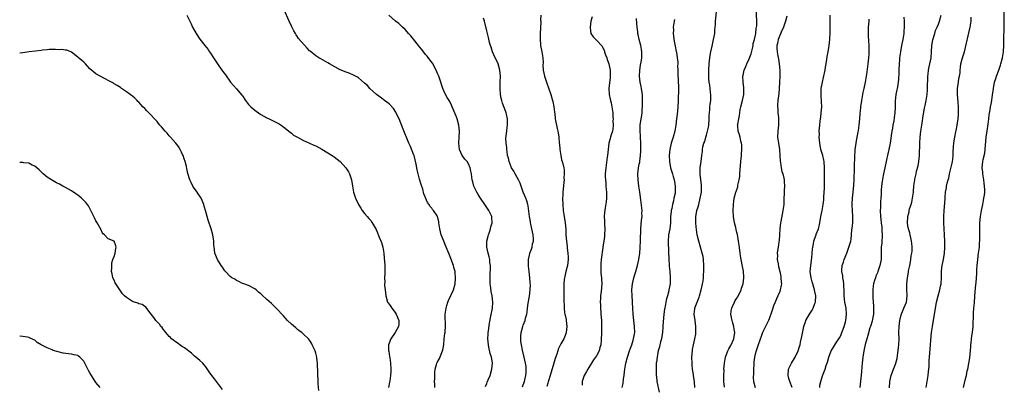
# Model space of a CAD drawing. Units: inches. Extents: x 2616000 to 2619000, y 1488000 to 1491000.
# Drawn here: x 2616000 to 2616323, y 1488994 to 1489113 of the extents above; entities that cross this region are included whole.
import ezdxf

# ---------------------------------------------------------------- set-up
doc = ezdxf.new("R2010")
doc.units = ezdxf.units.IN
doc.header["$MEASUREMENT"] = 0
doc.layers.add('LD26161488_10ft', color=80, linetype='Continuous')

msp = doc.modelspace()

# ---------------------------------------------------------------- linework, layer by layer
at = {"layer": 'LD26161488_10ft'}
for points, elevation in [([(2616221.25, 1488993), (2616221.11, 1488994.89), (2616221, 1488995.69), (2616220.81, 1488996.81), (2616220.76, 1488997.24), (2616220.47, 1488999), (2616220.33, 1489000.33), (2616220.28, 1489001), (2616220.25, 1489003), (2616220.39, 1489005), (2616220.49, 1489005.51), (2616220.71, 1489007), (2616221.18, 1489009), (2616221.5, 1489010.5), (2616221.56, 1489011), (2616221.55, 1489011.55), (2616221.57, 1489013), (2616221.26, 1489015), (2616221.01, 1489017), (2616221.24, 1489018.76), (2616221.25, 1489019), (2616221.36, 1489019.36), (2616221.97, 1489021), (2616222.57, 1489022.57), (2616222.75, 1489023), (2616223.33, 1489025), (2616223.57, 1489026.43), (2616223.73, 1489027), (2616223.9, 1489027.9), (2616224.02, 1489029), (2616224.08, 1489029.92), (2616224.18, 1489031), (2616224.2, 1489033), (2616224.04, 1489035), (2616223.9, 1489035.9), (2616223.64, 1489037), (2616223.04, 1489038.96), (2616222.46, 1489041), (2616222.01, 1489043), (2616221.85, 1489043.85), (2616221.62, 1489045.62), (2616221.52, 1489047), (2616221.51, 1489047.51), (2616221.54, 1489049), (2616221.79, 1489050.21), (2616221.91, 1489051), (2616222.24, 1489052.24), (2616222.49, 1489053), (2616223, 1489055), (2616223.34, 1489057), (2616223.35, 1489058.65), (2616223.38, 1489059.38), (2616223.13, 1489061), (2616222.93, 1489062.93), (2616222.92, 1489063), (2616223, 1489065), (2616223.24, 1489067), (2616223.45, 1489069), (2616223.67, 1489070.33), (2616223.72, 1489071), (2616223.87, 1489071.87), (2616224.19, 1489073), (2616224.43, 1489073.57), (2616224.8, 1489075), (2616225, 1489075.65), (2616225.38, 1489077), (2616225.67, 1489078.33), (2616225.77, 1489079), (2616225.93, 1489081), (2616225.93, 1489082.07), (2616225.98, 1489083), (2616226.11, 1489084.11), (2616226.13, 1489085), (2616226.2, 1489085.8), (2616226.39, 1489087), (2616226.48, 1489088.48), (2616226.48, 1489089), (2616226.38, 1489089.62), (2616226.25, 1489091), (2616226.1, 1489092.1), (2616225.9, 1489093), (2616225.79, 1489094.21), (2616225.75, 1489095), (2616225.79, 1489095.79), (2616225.81, 1489097), (2616225.94, 1489099), (2616226.13, 1489101), (2616226.27, 1489101.73), (2616226.46, 1489103), (2616226.87, 1489104.87), (2616227.37, 1489107), (2616227.71, 1489109), (2616227.8, 1489110.2), (2616227.89, 1489111), (2616227.95, 1489111.95), (2616228, 1489113), (2616228.37, 1489117)], 9040), ([(2616230.9, 1488993.1), (2616230.74, 1488995), (2616230.72, 1488996.72), (2616230.68, 1488997), (2616230.76, 1488998.76), (2616230.74, 1488999), (2616230.92, 1489001), (2616231.27, 1489003), (2616231.97, 1489005), (2616232.32, 1489005.68), (2616233, 1489006.83), (2616233.99, 1489009), (2616234.3, 1489011), (2616234.12, 1489012.12), (2616233.96, 1489013), (2616233.5, 1489014.5), (2616233.38, 1489015), (2616233.36, 1489015.36), (2616233.02, 1489017), (2616233.21, 1489018.79), (2616233.27, 1489019), (2616233.56, 1489019.56), (2616234.19, 1489021), (2616234.46, 1489021.54), (2616235, 1489022.3), (2616235.24, 1489022.76), (2616235.4, 1489023), (2616235.79, 1489023.79), (2616236.35, 1489025), (2616236.49, 1489025.51), (2616236.99, 1489027), (2616237.22, 1489029), (2616237.22, 1489029.22), (2616237.12, 1489031.12), (2616236.76, 1489033.24), (2616236.18, 1489036.18), (2616236.06, 1489037), (2616235.94, 1489038.06), (2616235.69, 1489039.69), (2616235.54, 1489041), (2616235.15, 1489043.15), (2616235, 1489043.76), (2616234.78, 1489044.78), (2616234.59, 1489045.41), (2616234.23, 1489047), (2616233.91, 1489049), (2616233.78, 1489051), (2616233.82, 1489053), (2616233.94, 1489054.06), (2616234.1, 1489055), (2616234.67, 1489057), (2616234.77, 1489057.23), (2616235.24, 1489058.76), (2616235.32, 1489059.32), (2616235.72, 1489061), (2616235.9, 1489062.1), (2616235.99, 1489063), (2616236.25, 1489067), (2616236.45, 1489069), (2616236.48, 1489069.52), (2616236.61, 1489071), (2616236.55, 1489072.55), (2616236.51, 1489073), (2616236.31, 1489073.69), (2616236.04, 1489075), (2616235.81, 1489075.81), (2616235.38, 1489077), (2616235.27, 1489078.73), (2616235.23, 1489079), (2616235.24, 1489079.24), (2616235.59, 1489081), (2616235.86, 1489082.14), (2616235.93, 1489083), (2616236.1, 1489084.1), (2616236.27, 1489085), (2616236.8, 1489087), (2616237.21, 1489089), (2616237.21, 1489091.21), (2616236.99, 1489093.01), (2616236.94, 1489095), (2616237, 1489095.34), (2616237.37, 1489097), (2616237.86, 1489098.14), (2616238.19, 1489099), (2616239, 1489100.64), (2616239.64, 1489102.36), (2616240.06, 1489104.06), (2616240.26, 1489105), (2616240.35, 1489105.65), (2616240.73, 1489107), (2616241.18, 1489109), (2616241.35, 1489110.65), (2616241.45, 1489111), (2616241.48, 1489111.48), (2616241.48, 1489113), (2616241.3, 1489117)], 9030), ([(2616309.25, 1488993), (2616309.59, 1488994.41), (2616309.87, 1488995.87), (2616310.17, 1488997), (2616310.48, 1488998.48), (2616310.61, 1488999), (2616311, 1489000.9), (2616311.27, 1489002.73), (2616311.6, 1489006.4), (2616311.67, 1489007), (2616311.78, 1489007.78), (2616312, 1489010), (2616312.16, 1489011), (2616312.35, 1489013), (2616312.38, 1489013.62), (2616312.46, 1489016.46), (2616312.51, 1489017.49), (2616312.62, 1489019), (2616312.79, 1489020.79), (2616312.99, 1489023), (2616313.26, 1489026.74), (2616313.34, 1489027.34), (2616313.47, 1489029), (2616313.58, 1489030.42), (2616313.63, 1489031.63), (2616313.73, 1489033), (2616313.9, 1489035), (2616314.17, 1489037), (2616314.28, 1489037.72), (2616314.44, 1489039), (2616314.52, 1489040.52), (2616314.58, 1489041), (2616314.59, 1489041.41), (2616314.57, 1489045), (2616314.63, 1489047), (2616314.82, 1489049), (2616315.12, 1489051), (2616315.51, 1489053), (2616315.74, 1489054.26), (2616315.94, 1489055), (2616316.07, 1489056.07), (2616316.21, 1489057), (2616316.23, 1489057.77), (2616316.14, 1489059), (2616315.97, 1489059.97), (2616315.87, 1489061), (2616315.54, 1489063), (2616315.52, 1489063.52), (2616315.39, 1489065), (2616315.59, 1489067), (2616315.7, 1489067.7), (2616316.19, 1489069.81), (2616316.33, 1489071), (2616316.69, 1489075), (2616316.94, 1489077.06), (2616317.26, 1489079.26), (2616317.48, 1489081), (2616317.63, 1489082.37), (2616317.96, 1489083.96), (2616318.1, 1489085), (2616318.37, 1489086.37), (2616318.77, 1489088.77), (2616319.06, 1489091), (2616319.41, 1489093), (2616319.81, 1489094.19), (2616320.04, 1489095), (2616320.83, 1489097), (2616321.38, 1489098.62), (2616321.49, 1489099), (2616321.95, 1489101), (2616322.28, 1489103), (2616322.44, 1489105), (2616322.48, 1489107), (2616322.47, 1489108.47), (2616322.51, 1489109.49), (2616322.53, 1489111), (2616322.58, 1489113), (2616322.6, 1489117)], 8960), ([(2616054.76, 1489115), (2616055.7, 1489113), (2616056.13, 1489112.13), (2616056.67, 1489111), (2616057.79, 1489109), (2616059, 1489107.08), (2616060.65, 1489105), (2616061.73, 1489103.73), (2616062.24, 1489103), (2616062.56, 1489102.57), (2616063.49, 1489101), (2616064.77, 1489099), (2616066.24, 1489097), (2616066.57, 1489096.57), (2616067.4, 1489095.4), (2616069.08, 1489093.08), (2616070, 1489091.99), (2616071, 1489090.89), (2616072.8, 1489088.8), (2616073, 1489088.52), (2616074.02, 1489087), (2616075, 1489085.76), (2616075.68, 1489085), (2616076.37, 1489084.37), (2616077, 1489083.86), (2616077.49, 1489083.49), (2616079, 1489082.47), (2616081, 1489081.35), (2616081.79, 1489081), (2616082.59, 1489080.59), (2616085, 1489079.4), (2616085.71, 1489079), (2616087, 1489077.99), (2616088.22, 1489077), (2616088.62, 1489076.62), (2616089, 1489076.34), (2616089.72, 1489075.72), (2616091, 1489074.99), (2616093, 1489073.93), (2616094.93, 1489073.07), (2616096.37, 1489072.37), (2616097, 1489072.13), (2616099, 1489071.1), (2616101, 1489069.86), (2616102.35, 1489069), (2616103, 1489068.57), (2616105, 1489067.03), (2616106.9, 1489065), (2616107.68, 1489063.68), (2616108.11, 1489063), (2616108.72, 1489061), (2616109.02, 1489058.98), (2616109.36, 1489057), (2616110.02, 1489055), (2616111, 1489053), (2616111.73, 1489051.73), (2616112.21, 1489051), (2616113, 1489050.04), (2616113.82, 1489049), (2616114.35, 1489048.35), (2616115, 1489047.68), (2616115.49, 1489047), (2616116.76, 1489044.76), (2616117, 1489044.25), (2616117.78, 1489042.22), (2616118.5, 1489040.5), (2616119, 1489038.95), (2616119.34, 1489037), (2616119.4, 1489035.4), (2616119.56, 1489034.44), (2616119.58, 1489033), (2616119.58, 1489031.58), (2616119.63, 1489031), (2616119.58, 1489030.42), (2616119.54, 1489029), (2616119.58, 1489027.58), (2616119.54, 1489027), (2616119.55, 1489026.45), (2616119.69, 1489025), (2616119.94, 1489023), (2616120.55, 1489021), (2616120.73, 1489020.73), (2616121, 1489020.37), (2616121.55, 1489019.55), (2616121.9, 1489019), (2616123, 1489017.6), (2616123.4, 1489017), (2616124.19, 1489015), (2616124.19, 1489013.81), (2616124.09, 1489013), (2616123.04, 1489011), (2616121.6, 1489009), (2616121, 1489007.53), (2616120.81, 1489007), (2616120.84, 1489005.16), (2616120.85, 1489005), (2616120.89, 1489004.89), (2616121.21, 1489003.21), (2616121.22, 1489002.78), (2616121.49, 1489001), (2616121.62, 1488999), (2616121.62, 1488998.38), (2616121.53, 1488997), (2616121.25, 1488995.25), (2616121.21, 1488994.79), (2616120.84, 1488993)], 9120), ([(2616136.03, 1488993), (2616135.98, 1488994.02), (2616135.96, 1488995), (2616135.97, 1488995.97), (2616135.97, 1488997), (2616136.03, 1488997.97), (2616136.13, 1488999), (2616136.6, 1489000.6), (2616136.69, 1489001), (2616136.77, 1489001.23), (2616137.5, 1489002.5), (2616138.58, 1489005), (2616138.64, 1489005.36), (2616138.98, 1489007), (2616139.11, 1489009), (2616139.28, 1489010.72), (2616139.36, 1489011), (2616139.42, 1489011.42), (2616139.54, 1489013), (2616139.49, 1489014.51), (2616139.4, 1489015.4), (2616139.43, 1489017), (2616139.65, 1489018.35), (2616139.68, 1489019), (2616139.91, 1489019.91), (2616140.22, 1489021), (2616140.44, 1489021.56), (2616142.08, 1489025), (2616142.67, 1489027), (2616142.8, 1489028.8), (2616142.83, 1489029), (2616142.65, 1489030.65), (2616142.65, 1489031), (2616142.28, 1489032.28), (2616142.11, 1489033), (2616141.28, 1489035.28), (2616140.68, 1489036.68), (2616139.54, 1489039.54), (2616138.91, 1489041), (2616138.13, 1489043), (2616137.63, 1489045), (2616137.36, 1489047), (2616137.29, 1489047.29), (2616137, 1489048.7), (2616136.94, 1489048.94), (2616136.91, 1489049), (2616136.77, 1489049.23), (2616135.6, 1489051), (2616135.3, 1489051.3), (2616135, 1489051.77), (2616134.41, 1489052.4), (2616134.13, 1489053), (2616133.65, 1489053.65), (2616132.46, 1489056.46), (2616132.03, 1489057.97), (2616131.51, 1489059.51), (2616131, 1489061.31), (2616130.55, 1489063), (2616130.27, 1489064.27), (2616129.87, 1489066.13), (2616129.59, 1489067.59), (2616129.19, 1489069), (2616129.16, 1489069.16), (2616128, 1489072), (2616127.55, 1489073), (2616125.69, 1489077.69), (2616124.31, 1489081), (2616123.61, 1489082.39), (2616123.21, 1489083.21), (2616122.43, 1489084.43), (2616121, 1489085.92), (2616119.57, 1489087), (2616119.26, 1489087.26), (2616119, 1489087.41), (2616118.14, 1489088.14), (2616116.91, 1489089), (2616114.77, 1489091), (2616113.9, 1489091.9), (2616113, 1489092.74), (2616111, 1489094.4), (2616110.64, 1489094.64), (2616109.35, 1489095.35), (2616107.94, 1489095.94), (2616107, 1489096.27), (2616105, 1489097.09), (2616101.49, 1489099), (2616101, 1489099.31), (2616098.63, 1489100.63), (2616097.99, 1489101), (2616097, 1489101.62), (2616095.15, 1489103.15), (2616095, 1489103.32), (2616094.14, 1489104.14), (2616091.36, 1489107.36), (2616091, 1489107.92), (2616090.56, 1489108.56), (2616090.32, 1489109), (2616089.83, 1489109.83), (2616089.17, 1489111.17), (2616088.32, 1489113), (2616086.68, 1489116.68)], 9110), ([(2616152.63, 1488993.37), (2616153, 1488994.36), (2616153.21, 1488994.79), (2616153.52, 1488995.52), (2616154.18, 1488997), (2616154.74, 1488999), (2616154.89, 1489001), (2616154.87, 1489001.13), (2616154.58, 1489003), (2616154.18, 1489004.18), (2616153.76, 1489006.24), (2616153.56, 1489007), (2616153.39, 1489009), (2616153.47, 1489010.53), (2616153.52, 1489011), (2616153.64, 1489011.64), (2616153.95, 1489014.05), (2616154.4, 1489016.4), (2616154.87, 1489019), (2616155, 1489021), (2616154.78, 1489023), (2616154.48, 1489024.48), (2616154.36, 1489025.64), (2616154.17, 1489027), (2616154.12, 1489029), (2616154.11, 1489029.89), (2616154.25, 1489032.25), (2616154.22, 1489033), (2616154.08, 1489033.92), (2616154.01, 1489035), (2616153.84, 1489035.84), (2616153.52, 1489037), (2616153.08, 1489039), (2616153.07, 1489041), (2616153.44, 1489042.56), (2616153.57, 1489043), (2616153.9, 1489043.9), (2616154.26, 1489045), (2616154.38, 1489045.62), (2616154.78, 1489047), (2616154.73, 1489048.73), (2616154.7, 1489049), (2616153.76, 1489051), (2616152.6, 1489052.6), (2616152.38, 1489053), (2616151, 1489055), (2616150.22, 1489056.22), (2616149.75, 1489057), (2616148.8, 1489059), (2616148.45, 1489060.44), (2616148.26, 1489061), (2616148.11, 1489061.89), (2616147.98, 1489063), (2616147.84, 1489063.84), (2616147.58, 1489065), (2616147, 1489066.31), (2616146.58, 1489067), (2616145.85, 1489067.85), (2616145, 1489069.01), (2616144.15, 1489071), (2616143.98, 1489071.98), (2616143.91, 1489073), (2616144.09, 1489077), (2616143.89, 1489079), (2616143.32, 1489081), (2616143, 1489081.86), (2616141.73, 1489085), (2616141.49, 1489085.49), (2616141, 1489086.44), (2616140.68, 1489087), (2616140.03, 1489088.03), (2616139.5, 1489089), (2616139, 1489090.15), (2616138.61, 1489091), (2616138.23, 1489092.23), (2616137.95, 1489093), (2616137.28, 1489095), (2616137, 1489095.69), (2616136.4, 1489097), (2616135.2, 1489099.2), (2616134.39, 1489100.39), (2616133.53, 1489101.53), (2616133, 1489102.12), (2616131.78, 1489103.78), (2616131, 1489104.58), (2616130.7, 1489105), (2616129, 1489107.11), (2616128.19, 1489108.19), (2616127.43, 1489109), (2616127, 1489109.55), (2616126.29, 1489110.29), (2616125.44, 1489111), (2616125.25, 1489111.25), (2616125, 1489111.5), (2616124.21, 1489112.21), (2616123.1, 1489113), (2616120.9, 1489115)], 9100), ([(2616164.75, 1488993.25), (2616165, 1488993.94), (2616165.35, 1488995), (2616165.5, 1488995.5), (2616165.81, 1488997), (2616165.95, 1488997.95), (2616165.97, 1488999), (2616165.89, 1488999.89), (2616165.71, 1489001), (2616165.27, 1489003), (2616164.74, 1489005.26), (2616164.36, 1489007), (2616164.24, 1489008.24), (2616164.14, 1489009), (2616164.19, 1489009.81), (2616164.34, 1489011), (2616164.86, 1489013), (2616165, 1489013.45), (2616165.6, 1489015), (2616165.75, 1489015.75), (2616166.11, 1489017), (2616166.28, 1489017.72), (2616166.39, 1489019), (2616166.6, 1489020.6), (2616167.02, 1489022.98), (2616167.27, 1489025), (2616167.31, 1489026.69), (2616167.3, 1489027.3), (2616167.16, 1489029), (2616166.9, 1489031), (2616166.74, 1489032.74), (2616166.68, 1489033), (2616166.66, 1489033.34), (2616166.7, 1489035), (2616167, 1489036.42), (2616167.15, 1489037), (2616167.68, 1489038.32), (2616167.89, 1489039), (2616168.06, 1489040.06), (2616168.29, 1489041), (2616168.29, 1489041.71), (2616168.18, 1489043), (2616167.99, 1489043.99), (2616167.81, 1489045), (2616167.5, 1489046.5), (2616167.41, 1489047), (2616167.37, 1489047.37), (2616167.06, 1489049), (2616166.57, 1489052.57), (2616166.48, 1489053), (2616166.15, 1489054.15), (2616165.86, 1489055), (2616165, 1489057.05), (2616164.35, 1489059), (2616163.96, 1489059.96), (2616163.48, 1489061), (2616163, 1489061.81), (2616162.36, 1489063), (2616161.92, 1489063.92), (2616161.14, 1489065), (2616161, 1489065.3), (2616160.32, 1489067), (2616160.11, 1489068.11), (2616159.87, 1489069), (2616159.66, 1489070.34), (2616159.6, 1489071), (2616159.59, 1489071.59), (2616159.4, 1489073), (2616159.32, 1489074.68), (2616159.42, 1489075.42), (2616159.57, 1489077), (2616159.76, 1489078.24), (2616159.83, 1489079), (2616159.81, 1489079.81), (2616159.83, 1489081), (2616159.49, 1489082.51), (2616159.4, 1489083), (2616159.3, 1489083.3), (2616158.72, 1489084.72), (2616158.2, 1489086.2), (2616157.95, 1489087), (2616157.78, 1489087.79), (2616157.58, 1489089), (2616157.43, 1489091), (2616157.45, 1489093), (2616157.53, 1489095), (2616157.36, 1489097), (2616156.74, 1489099), (2616156.21, 1489100.21), (2616155.82, 1489101), (2616154.93, 1489103), (2616154.47, 1489104.47), (2616154.27, 1489105), (2616153.97, 1489106.03), (2616153.65, 1489107.65), (2616153.23, 1489109), (2616153, 1489109.86), (2616152.24, 1489113), (2616151.96, 1489114.04)], 9090), ([(2616170.74, 1489115), (2616170.65, 1489113.35), (2616170.7, 1489113), (2616170.71, 1489112.71), (2616170.57, 1489109), (2616170.51, 1489108.51), (2616170.5, 1489107), (2616170.63, 1489105.37), (2616170.62, 1489105), (2616171.02, 1489103), (2616171.36, 1489101), (2616171.46, 1489099.46), (2616171.45, 1489098.55), (2616171.55, 1489097), (2616171.93, 1489095), (2616172.66, 1489092.66), (2616173.21, 1489091.22), (2616174.02, 1489089), (2616174.62, 1489087), (2616174.67, 1489086.67), (2616175.02, 1489085), (2616175.2, 1489083.2), (2616175.3, 1489082.7), (2616175.47, 1489081), (2616176.1, 1489077.9), (2616176.35, 1489077), (2616176.47, 1489076.47), (2616176.64, 1489075), (2616176.8, 1489073), (2616176.81, 1489072.81), (2616177.02, 1489071.02), (2616177.32, 1489069), (2616177.56, 1489067.56), (2616177.78, 1489067), (2616178.04, 1489065.96), (2616178.24, 1489065), (2616178.34, 1489064.34), (2616178.44, 1489063), (2616178.33, 1489061.67), (2616178.35, 1489061), (2616178.32, 1489060.32), (2616178.02, 1489057.98), (2616177.97, 1489057), (2616177.95, 1489055.95), (2616177.89, 1489055), (2616177.91, 1489053), (2616178.09, 1489051), (2616178.31, 1489049.69), (2616178.74, 1489047), (2616178.89, 1489044.89), (2616178.95, 1489043), (2616179.12, 1489041), (2616179.37, 1489039.37), (2616179.38, 1489038.62), (2616179.62, 1489037), (2616179.72, 1489035.72), (2616179.72, 1489035), (2616179.49, 1489033), (2616178.98, 1489031), (2616178.61, 1489029.39), (2616178.49, 1489029), (2616178.41, 1489028.41), (2616178.3, 1489027), (2616178.32, 1489025.68), (2616178.29, 1489024.29), (2616178.33, 1489023), (2616178.33, 1489021.67), (2616178.31, 1489021), (2616178.34, 1489020.34), (2616178.34, 1489019), (2616178.53, 1489017.47), (2616178.62, 1489017), (2616178.71, 1489016.71), (2616179, 1489015.31), (2616179.06, 1489015.06), (2616179.07, 1489014.93), (2616179.3, 1489013), (2616179.06, 1489011.06), (2616179.04, 1489010.96), (2616178.51, 1489009.49), (2616178.25, 1489009), (2616177.32, 1489007.32), (2616176.45, 1489005.55), (2616176.27, 1489005), (2616175.99, 1489003.99), (2616175.49, 1489002.51), (2616175, 1489000.99), (2616173.8, 1488997), (2616173.23, 1488995.23), (2616173.14, 1488994.86), (2616173, 1488994.47), (2616172.68, 1488993.32)], 9080), ([(2616187.59, 1489114.41), (2616187.16, 1489113), (2616186.86, 1489111), (2616187, 1489109.68), (2616187.12, 1489109), (2616187.87, 1489107.87), (2616188.77, 1489107), (2616189, 1489106.83), (2616190.82, 1489104.82), (2616191, 1489104.52), (2616191.51, 1489103.51), (2616191.65, 1489103), (2616191.98, 1489102.02), (2616192.35, 1489101), (2616192.5, 1489100.5), (2616193.01, 1489099), (2616193.42, 1489097), (2616193.5, 1489095), (2616193.46, 1489094.54), (2616193.05, 1489091), (2616193.16, 1489089), (2616193.5, 1489087.5), (2616193.77, 1489086.23), (2616194.05, 1489085), (2616194.28, 1489083), (2616194.38, 1489081.62), (2616194.39, 1489081), (2616194.34, 1489080.34), (2616194.43, 1489079), (2616194.35, 1489077.65), (2616194.19, 1489077), (2616193.78, 1489075.78), (2616193.56, 1489075), (2616193.41, 1489074.59), (2616193.02, 1489073), (2616192.77, 1489071), (2616192.56, 1489069), (2616192.47, 1489068.47), (2616192.16, 1489065.84), (2616192.02, 1489065), (2616191.95, 1489063.95), (2616191.86, 1489063), (2616191.82, 1489062.18), (2616191.9, 1489061), (2616192.06, 1489060.06), (2616192.09, 1489059), (2616192.16, 1489057.84), (2616192.26, 1489057), (2616192.24, 1489055), (2616192.15, 1489053.85), (2616191.84, 1489051.84), (2616191.65, 1489050.35), (2616191.54, 1489049), (2616191.59, 1489047.59), (2616191.56, 1489047), (2616191.57, 1489046.43), (2616191.66, 1489045), (2616191.6, 1489043), (2616191.56, 1489042.44), (2616191.37, 1489041), (2616191.1, 1489039.1), (2616191.09, 1489038.91), (2616190.48, 1489035), (2616190.37, 1489033.63), (2616190.35, 1489033), (2616190.45, 1489030.45), (2616190.61, 1489029), (2616190.61, 1489028.61), (2616190.7, 1489027), (2616190.51, 1489024.51), (2616190.3, 1489023), (2616190.3, 1489022.3), (2616190.18, 1489021), (2616190.24, 1489020.24), (2616190.25, 1489019), (2616190.37, 1489017.63), (2616190.45, 1489017), (2616190.59, 1489015), (2616190.62, 1489013), (2616190.6, 1489011), (2616190.57, 1489010.57), (2616190.56, 1489009), (2616190.49, 1489008.49), (2616190.4, 1489007), (2616190.12, 1489006.12), (2616189.85, 1489005), (2616189, 1489003.44), (2616188.71, 1489003), (2616187.95, 1489002.05), (2616186.09, 1488999), (2616185.72, 1488998.28), (2616184.95, 1488997), (2616184.34, 1488995), (2616184.25, 1488993.75)], 9070), ([(2616197.44, 1488993), (2616197.68, 1488994.32), (2616197.83, 1488995.83), (2616198.03, 1488997), (2616198.13, 1488998.13), (2616198.24, 1488999), (2616198.59, 1489001), (2616199.16, 1489003), (2616199.84, 1489005), (2616200.12, 1489005.88), (2616200.53, 1489007), (2616201, 1489008.54), (2616201.16, 1489009), (2616201.44, 1489010.56), (2616201.54, 1489011), (2616201.47, 1489013), (2616201.22, 1489015), (2616201.01, 1489017), (2616200.87, 1489019), (2616200.76, 1489020.76), (2616200.75, 1489021.25), (2616200.65, 1489023), (2616200.6, 1489025), (2616200.78, 1489027), (2616201, 1489027.97), (2616201.26, 1489029), (2616201.67, 1489030.33), (2616201.84, 1489031), (2616202.4, 1489033), (2616202.86, 1489035), (2616203.13, 1489037), (2616203.25, 1489038.75), (2616203.25, 1489039), (2616203.38, 1489041), (2616203.43, 1489042.57), (2616203.54, 1489043.54), (2616203.52, 1489045), (2616203.59, 1489046.41), (2616203.78, 1489047.78), (2616203.9, 1489049), (2616203.88, 1489050.12), (2616203.9, 1489051), (2616203.5, 1489054.5), (2616203.19, 1489057), (2616202.87, 1489059), (2616202.6, 1489061), (2616202.56, 1489063), (2616202.78, 1489065), (2616203, 1489066.22), (2616203.14, 1489066.86), (2616203.16, 1489067.16), (2616203.4, 1489069), (2616203.52, 1489070.48), (2616203.46, 1489071.46), (2616203.51, 1489073), (2616203.45, 1489075), (2616203.45, 1489075.45), (2616203.3, 1489077), (2616203.24, 1489078.76), (2616203.26, 1489079), (2616203.58, 1489081), (2616203.85, 1489082.15), (2616203.95, 1489083), (2616203.93, 1489083.93), (2616204.06, 1489085), (2616204.1, 1489085.9), (2616204.06, 1489087), (2616204.01, 1489089), (2616203.85, 1489090.15), (2616203.75, 1489091), (2616203.64, 1489091.64), (2616203.33, 1489093), (2616203.06, 1489095), (2616203.15, 1489097), (2616203.45, 1489098.55), (2616203.59, 1489099.59), (2616203.84, 1489101), (2616203.87, 1489102.13), (2616203.84, 1489103), (2616203.7, 1489103.7), (2616203.5, 1489105), (2616203, 1489107), (2616202.63, 1489108.63), (2616202.57, 1489109), (2616202.53, 1489109.47), (2616202.35, 1489111), (2616202.23, 1489112.23), (2616202.13, 1489113.87)], 9060), ([(2616251.36, 1489114.64), (2616250.93, 1489113), (2616250.2, 1489111), (2616249.44, 1489109.44), (2616248.49, 1489107), (2616248.31, 1489105.69), (2616248.08, 1489105), (2616248.07, 1489104.07), (2616248.15, 1489103), (2616248.39, 1489101.61), (2616248.59, 1489100.59), (2616248.84, 1489099), (2616249.05, 1489097), (2616249.09, 1489095), (2616248.97, 1489093.03), (2616248.82, 1489091), (2616248.68, 1489089.32), (2616248.42, 1489087), (2616248.33, 1489085.67), (2616248.3, 1489085), (2616248.38, 1489084.38), (2616248.44, 1489083), (2616248.58, 1489081.42), (2616248.65, 1489081), (2616248.66, 1489080.66), (2616248.65, 1489079), (2616248.43, 1489077), (2616248.32, 1489075), (2616248.57, 1489073), (2616248.91, 1489071), (2616249.09, 1489069), (2616249.19, 1489067.19), (2616249.26, 1489066.74), (2616249.49, 1489065), (2616249.74, 1489063.74), (2616249.98, 1489063), (2616250.37, 1489061.63), (2616250.48, 1489061), (2616250.5, 1489060.5), (2616250.61, 1489059), (2616250.46, 1489057.54), (2616250.45, 1489057), (2616250.46, 1489056.46), (2616250.37, 1489055), (2616250.31, 1489053.69), (2616250.31, 1489053), (2616250.08, 1489051), (2616249.84, 1489049.84), (2616249.36, 1489047.36), (2616249.31, 1489047), (2616249.07, 1489045), (2616248.94, 1489043), (2616248.78, 1489041.22), (2616248.77, 1489040.77), (2616248.49, 1489039), (2616248.26, 1489037.74), (2616248.21, 1489037), (2616248.26, 1489036.26), (2616248.23, 1489035), (2616248.45, 1489033.55), (2616248.62, 1489032.62), (2616249.01, 1489031.01), (2616249.34, 1489029.34), (2616249.42, 1489029), (2616249.48, 1489027.48), (2616249.56, 1489027), (2616249.5, 1489026.5), (2616249.19, 1489025), (2616249, 1489024.49), (2616248.38, 1489023), (2616247.94, 1489022.06), (2616247.49, 1489021), (2616247, 1489019.78), (2616246.72, 1489019), (2616246.35, 1489017.65), (2616245.55, 1489015.55), (2616245.37, 1489015), (2616244.36, 1489013), (2616243.4, 1489011), (2616243, 1489010.03), (2616241.98, 1489007), (2616241.29, 1489005), (2616241, 1489003.91), (2616240.8, 1489003), (2616240.56, 1489001.44), (2616240.53, 1489000.53), (2616240.41, 1488999), (2616240.39, 1488997.61), (2616240.33, 1488996.33), (2616240.42, 1488995), (2616240.93, 1488993)], 9020), ([(2616253.06, 1488993), (2616252.28, 1488995), (2616251.98, 1488995.98), (2616251.76, 1488997), (2616251.93, 1488999), (2616252.88, 1489001), (2616254.12, 1489003), (2616255.11, 1489005), (2616255.54, 1489006.46), (2616255.68, 1489007), (2616255.85, 1489007.85), (2616256.28, 1489009.72), (2616256.9, 1489013), (2616257, 1489013.32), (2616257.43, 1489014.57), (2616257.62, 1489015), (2616258.76, 1489017), (2616259, 1489017.39), (2616259.66, 1489018.34), (2616259.98, 1489019), (2616260.55, 1489020.55), (2616260.73, 1489021), (2616260.82, 1489023), (2616260.51, 1489024.51), (2616260.43, 1489025), (2616260.21, 1489025.79), (2616259.84, 1489027), (2616259.62, 1489027.62), (2616259.27, 1489029), (2616259.02, 1489031), (2616259.18, 1489033), (2616259.51, 1489035.51), (2616259.62, 1489037), (2616259.7, 1489038.3), (2616259.81, 1489039), (2616260.08, 1489040.08), (2616260.22, 1489041), (2616260.36, 1489041.64), (2616260.91, 1489043), (2616261, 1489043.28), (2616261.68, 1489045), (2616261.92, 1489045.92), (2616262.17, 1489047), (2616262.51, 1489049), (2616262.93, 1489051), (2616263.3, 1489053), (2616263.47, 1489054.53), (2616263.46, 1489055.46), (2616263.66, 1489058.34), (2616263.63, 1489059.63), (2616263.66, 1489061), (2616263.66, 1489062.34), (2616263.64, 1489063.64), (2616263.65, 1489065), (2616263.53, 1489067), (2616263.46, 1489067.46), (2616263.11, 1489069), (2616262.53, 1489071), (2616262.13, 1489073), (2616261.98, 1489075), (2616262.01, 1489076.01), (2616261.99, 1489077), (2616262.12, 1489079), (2616262.23, 1489080.23), (2616262.35, 1489081), (2616262.46, 1489081.54), (2616262.62, 1489083), (2616262.78, 1489085), (2616262.75, 1489086.75), (2616262.64, 1489088.64), (2616262.59, 1489089), (2616262.59, 1489089.41), (2616262.64, 1489091), (2616262.98, 1489093), (2616263.39, 1489094.61), (2616263.92, 1489097), (2616264.04, 1489097.96), (2616264.23, 1489099), (2616264.45, 1489100.45), (2616264.51, 1489101.49), (2616264.84, 1489103), (2616265.18, 1489105), (2616265.39, 1489107), (2616265.4, 1489107.4), (2616265.5, 1489109), (2616265.54, 1489110.46), (2616265.51, 1489111.51), (2616265.51, 1489115)], 9010), ([(2616262.14, 1488993), (2616262.18, 1488993.82), (2616262.47, 1488995), (2616263, 1488996.87), (2616263.86, 1488999), (2616264.21, 1489000.21), (2616264.66, 1489001.34), (2616265.09, 1489003), (2616265.9, 1489005), (2616266.29, 1489005.71), (2616267.3, 1489007.3), (2616268.65, 1489009.35), (2616269, 1489010.05), (2616269.37, 1489011), (2616269.57, 1489011.57), (2616270.12, 1489013), (2616270.55, 1489014.55), (2616270.69, 1489015), (2616270.92, 1489017), (2616270.77, 1489019), (2616270.38, 1489021), (2616270.1, 1489023), (2616270.08, 1489025), (2616270.02, 1489025.98), (2616270, 1489027), (2616269.94, 1489027.94), (2616269.67, 1489029), (2616269.65, 1489029.65), (2616269.34, 1489031), (2616269.39, 1489031.39), (2616269.51, 1489033), (2616269.89, 1489034.11), (2616270.17, 1489035), (2616271, 1489037.02), (2616271.71, 1489039), (2616271.97, 1489039.97), (2616272.29, 1489041), (2616272.43, 1489041.57), (2616272.57, 1489043), (2616272.67, 1489044.67), (2616272.78, 1489045.22), (2616272.94, 1489047), (2616273.01, 1489049), (2616272.88, 1489051), (2616272.8, 1489052.8), (2616272.77, 1489053), (2616272.78, 1489053.22), (2616272.87, 1489055), (2616273.08, 1489057), (2616273.29, 1489059.29), (2616273.38, 1489061), (2616273.4, 1489062.6), (2616273.46, 1489063.46), (2616273.5, 1489066.5), (2616273.63, 1489067.63), (2616273.65, 1489069), (2616273.71, 1489070.29), (2616273.77, 1489071), (2616274.01, 1489073), (2616274.14, 1489073.86), (2616274.72, 1489076.72), (2616274.79, 1489077.21), (2616275.07, 1489079), (2616275.26, 1489081), (2616275.39, 1489082.61), (2616275.41, 1489083), (2616275.44, 1489083.44), (2616275.6, 1489085), (2616275.9, 1489087), (2616276.37, 1489089.63), (2616276.65, 1489091), (2616277.12, 1489093), (2616277.49, 1489095), (2616277.57, 1489095.57), (2616277.87, 1489098.13), (2616277.99, 1489099), (2616278.23, 1489101), (2616278.3, 1489102.3), (2616278.35, 1489103), (2616278.31, 1489105), (2616278.1, 1489108.1), (2616278.06, 1489109), (2616278.08, 1489110.08), (2616278.11, 1489111), (2616278.27, 1489113), (2616278.29, 1489113.71)], 9000), ([(2616289.68, 1489114.32), (2616289.78, 1489113), (2616289.79, 1489111), (2616289.71, 1489109.71), (2616289.69, 1489109), (2616289.4, 1489107), (2616288.94, 1489105.06), (2616288.53, 1489103), (2616288.33, 1489101.67), (2616288.26, 1489101), (2616288.24, 1489100.24), (2616288.14, 1489099), (2616288.07, 1489097), (2616287.99, 1489095.99), (2616287.95, 1489094.05), (2616287.83, 1489093), (2616287.55, 1489091.55), (2616287.5, 1489091), (2616287.43, 1489090.57), (2616287.04, 1489089), (2616286.81, 1489086.81), (2616286.82, 1489085), (2616286.79, 1489084.79), (2616286.76, 1489083), (2616286.56, 1489081.44), (2616286.37, 1489080.37), (2616286.08, 1489079), (2616285.92, 1489077.92), (2616285.73, 1489077), (2616285.56, 1489075.56), (2616285.4, 1489074.6), (2616285.2, 1489073), (2616284.8, 1489071), (2616284.43, 1489069.57), (2616284.32, 1489069), (2616284.13, 1489068.13), (2616283.84, 1489067), (2616283.41, 1489065), (2616283.03, 1489063.03), (2616282.74, 1489061.26), (2616282.66, 1489061), (2616282.59, 1489060.59), (2616282.38, 1489059), (2616282.3, 1489057.7), (2616282.27, 1489057), (2616282.26, 1489056.26), (2616282.18, 1489055), (2616282.07, 1489053.93), (2616282.04, 1489053), (2616282.02, 1489052.02), (2616281.97, 1489051), (2616282.04, 1489049), (2616282.1, 1489048.1), (2616282.22, 1489047), (2616282.42, 1489045.58), (2616282.47, 1489045), (2616282.49, 1489044.49), (2616282.61, 1489043), (2616282.43, 1489040.43), (2616282.3, 1489039), (2616282.28, 1489037), (2616282.24, 1489036.24), (2616282.23, 1489035), (2616281.86, 1489033), (2616281.15, 1489031), (2616281, 1489030.61), (2616280.51, 1489029.48), (2616280.35, 1489029), (2616280.12, 1489028.12), (2616279.78, 1489027), (2616279.65, 1489026.35), (2616279.52, 1489025), (2616279.55, 1489023.55), (2616279.51, 1489023), (2616279.51, 1489022.49), (2616279.72, 1489019.72), (2616279.74, 1489019), (2616279.74, 1489018.26), (2616279.69, 1489017), (2616279.36, 1489015.36), (2616279.27, 1489014.73), (2616278.73, 1489013), (2616278.58, 1489012.58), (2616277.89, 1489010.11), (2616277.55, 1489009), (2616277, 1489007.07), (2616276.59, 1489005), (2616276.26, 1489003), (2616276.03, 1489001), (2616275.94, 1488999.94), (2616275.83, 1488998.17), (2616275.28, 1488993)], 8990), ([(2616284.93, 1488992.93), (2616285.09, 1488995), (2616285.53, 1488997), (2616286.31, 1488999), (2616287, 1489000.7), (2616287.11, 1489001), (2616287.46, 1489002.54), (2616287.9, 1489006.1), (2616288, 1489007), (2616288.11, 1489009), (2616288.08, 1489011), (2616288.1, 1489013), (2616288.32, 1489015), (2616288.81, 1489016.81), (2616288.88, 1489017.12), (2616289, 1489017.36), (2616289.49, 1489018.51), (2616289.71, 1489019), (2616290.51, 1489021), (2616290.82, 1489023), (2616290.71, 1489025.29), (2616290.66, 1489027), (2616290.88, 1489029), (2616291.21, 1489030.79), (2616291.26, 1489031.26), (2616291.59, 1489033), (2616291.85, 1489034.15), (2616291.96, 1489035), (2616292.13, 1489036.13), (2616292.3, 1489037), (2616292.36, 1489037.64), (2616292.44, 1489039), (2616292.32, 1489040.32), (2616292.24, 1489041), (2616291.93, 1489042.07), (2616291.76, 1489043), (2616291.66, 1489043.66), (2616291.16, 1489045), (2616291, 1489046), (2616290.86, 1489047), (2616290.98, 1489049), (2616291.39, 1489050.61), (2616291.44, 1489051), (2616291.57, 1489051.57), (2616292.03, 1489053), (2616292.25, 1489053.75), (2616292.52, 1489055), (2616292.83, 1489057), (2616292.82, 1489057.18), (2616293, 1489059.04), (2616293.24, 1489061), (2616293.29, 1489061.29), (2616293.69, 1489063), (2616293.83, 1489063.83), (2616294.38, 1489065.62), (2616294.57, 1489067), (2616294.78, 1489069), (2616294.91, 1489073), (2616295.06, 1489075.06), (2616295.26, 1489077), (2616295.64, 1489079.64), (2616296.05, 1489081.95), (2616296.46, 1489084.46), (2616296.57, 1489085), (2616296.66, 1489085.34), (2616296.98, 1489087), (2616297.32, 1489089), (2616297.45, 1489090.55), (2616297.48, 1489091.48), (2616297.53, 1489094.47), (2616297.56, 1489095), (2616297.66, 1489095.66), (2616297.79, 1489097), (2616297.98, 1489098.02), (2616298.23, 1489099), (2616298.62, 1489101), (2616298.78, 1489103), (2616298.87, 1489105), (2616299.13, 1489106.87), (2616299.8, 1489109), (2616300.1, 1489109.9), (2616300.6, 1489111), (2616301, 1489112.04), (2616301.34, 1489113), (2616301.86, 1489115)], 8980), ([(2616296.94, 1488993.06), (2616297.35, 1488995), (2616297.65, 1488997), (2616297.75, 1488998.25), (2616297.95, 1488999.95), (2616298.03, 1489001.97), (2616298.11, 1489003), (2616298.38, 1489007), (2616298.51, 1489008.51), (2616298.79, 1489011), (2616299.07, 1489013), (2616300.42, 1489021), (2616300.88, 1489023), (2616301.45, 1489025), (2616301.74, 1489026.26), (2616301.86, 1489027), (2616302, 1489029), (2616302.03, 1489030.03), (2616302.03, 1489031), (2616302.18, 1489032.18), (2616302.26, 1489033), (2616302.71, 1489035), (2616303.02, 1489037), (2616303.08, 1489038.92), (2616303.06, 1489041), (2616303, 1489043), (2616302.9, 1489045), (2616302.82, 1489047), (2616302.8, 1489049), (2616302.86, 1489051), (2616303.23, 1489054.77), (2616303.25, 1489055.25), (2616303.36, 1489057), (2616303.62, 1489058.38), (2616303.71, 1489059), (2616303.91, 1489059.91), (2616304.23, 1489061), (2616304.42, 1489061.58), (2616304.68, 1489063), (2616305.51, 1489066.49), (2616305.61, 1489067), (2616305.71, 1489067.71), (2616305.85, 1489069), (2616305.86, 1489070.14), (2616306, 1489072), (2616306.04, 1489073), (2616306.14, 1489073.86), (2616306.35, 1489075), (2616306.72, 1489076.72), (2616306.79, 1489077.21), (2616307.15, 1489079), (2616307.45, 1489081), (2616307.58, 1489082.42), (2616307.61, 1489083), (2616307.58, 1489083.58), (2616307.59, 1489085), (2616307.47, 1489086.53), (2616307.21, 1489089), (2616307.24, 1489091), (2616307.55, 1489093), (2616307.74, 1489094.26), (2616307.91, 1489095), (2616308.08, 1489096.08), (2616308.13, 1489097), (2616308.19, 1489097.81), (2616308.4, 1489099), (2616308.95, 1489101), (2616309.53, 1489103), (2616311.37, 1489111), (2616311.69, 1489113), (2616311.73, 1489114.27)], 8970), ([(2616214.49, 1489113.51), (2616214.39, 1489113), (2616214.15, 1489111), (2616214.16, 1489110.16), (2616214.13, 1489109), (2616214.24, 1489108.24), (2616214.37, 1489107), (2616214.67, 1489105.33), (2616214.8, 1489104.8), (2616215.12, 1489103.12), (2616215.14, 1489102.86), (2616215.45, 1489101), (2616215.63, 1489099.63), (2616215.61, 1489099), (2616215.57, 1489098.43), (2616215.63, 1489097), (2616215.67, 1489095), (2616215.74, 1489094.26), (2616215.79, 1489093), (2616215.8, 1489091.8), (2616215.85, 1489091), (2616215.86, 1489090.14), (2616215.78, 1489087.78), (2616215.78, 1489087), (2616215.67, 1489085), (2616215.5, 1489083.5), (2616215.42, 1489082.58), (2616215.22, 1489081), (2616215.01, 1489079), (2616214.65, 1489077), (2616214.07, 1489075), (2616213.46, 1489073), (2616212.96, 1489071), (2616212.75, 1489069), (2616212.85, 1489067), (2616213.25, 1489065), (2616213.84, 1489063), (2616214.09, 1489062.09), (2616214.43, 1489061), (2616214.49, 1489060.49), (2616214.79, 1489059), (2616214.77, 1489057.23), (2616214.75, 1489057), (2616214.71, 1489056.71), (2616214.37, 1489055), (2616214.2, 1489054.2), (2616213.88, 1489053), (2616213.64, 1489051.64), (2616213.48, 1489051), (2616213.41, 1489050.59), (2616213.28, 1489049), (2616213.18, 1489047), (2616212.96, 1489045.04), (2616212.62, 1489043), (2616212.48, 1489041), (2616212.51, 1489040.51), (2616212.65, 1489035), (2616212.77, 1489033.23), (2616212.77, 1489032.77), (2616212.99, 1489031), (2616213.16, 1489029), (2616213.1, 1489027), (2616212.73, 1489025), (2616212.65, 1489024.65), (2616212.2, 1489023), (2616211.93, 1489022.07), (2616211.71, 1489021), (2616211.33, 1489019), (2616211.3, 1489018.7), (2616211.07, 1489017), (2616210.76, 1489013.24), (2616210.77, 1489012.77), (2616210.59, 1489011), (2616210.51, 1489010.51), (2616210.24, 1489009), (2616209.96, 1489007.96), (2616209.73, 1489007), (2616209.62, 1489006.38), (2616209.22, 1489005), (2616209, 1489003.86), (2616208.81, 1489003), (2616208.66, 1489001.34), (2616208.56, 1489001), (2616208.51, 1489000.51), (2616208.49, 1488999), (2616208.57, 1488997), (2616208.62, 1488996.62), (2616208.77, 1488995), (2616209.47, 1488991.47)], 9050), ([(2616098.06, 1488992.06), (2616097.8, 1488994.2), (2616097.78, 1488995.78), (2616097.68, 1488997), (2616097.67, 1488998.33), (2616097.64, 1488999), (2616097.58, 1488999.58), (2616097.56, 1489001), (2616097.39, 1489002.61), (2616097.31, 1489003), (2616097, 1489004.25), (2616096.76, 1489005), (2616095.85, 1489007), (2616095.57, 1489007.57), (2616095, 1489008.55), (2616094.58, 1489009), (2616093, 1489010.48), (2616092.42, 1489011), (2616091.6, 1489011.6), (2616091, 1489012.05), (2616090.52, 1489012.52), (2616089, 1489013.81), (2616087.79, 1489015), (2616087, 1489015.83), (2616086.45, 1489016.45), (2616084.05, 1489019), (2616083.53, 1489019.53), (2616082.51, 1489020.51), (2616081, 1489021.9), (2616079.33, 1489023.33), (2616079, 1489023.69), (2616078.27, 1489024.27), (2616077.49, 1489025), (2616077, 1489025.39), (2616075, 1489026.41), (2616073.41, 1489027), (2616073, 1489027.13), (2616071.75, 1489027.75), (2616071, 1489028.08), (2616070.46, 1489028.46), (2616069.54, 1489029), (2616069, 1489029.41), (2616067.44, 1489031), (2616067.26, 1489031.26), (2616067, 1489031.59), (2616066.47, 1489032.47), (2616066.04, 1489033), (2616064.76, 1489035), (2616063.95, 1489037), (2616063.82, 1489038.18), (2616063.68, 1489039), (2616063.62, 1489039.62), (2616063.58, 1489041), (2616063.28, 1489043), (2616062.74, 1489045), (2616061.79, 1489047.79), (2616061.42, 1489049), (2616061, 1489050.68), (2616060.45, 1489052.45), (2616060.33, 1489053), (2616059.44, 1489055), (2616059, 1489055.68), (2616058.44, 1489056.44), (2616058.1, 1489057), (2616057, 1489058.61), (2616056.76, 1489059), (2616056.14, 1489060.14), (2616055.76, 1489061), (2616055.08, 1489063.08), (2616054.71, 1489064.71), (2616054.62, 1489065.38), (2616054.24, 1489067), (2616053.89, 1489067.89), (2616053.57, 1489069), (2616053.38, 1489069.38), (2616053, 1489070.05), (2616052.56, 1489071), (2616052.01, 1489072.01), (2616051.11, 1489073), (2616049.4, 1489075), (2616049.24, 1489075.24), (2616049, 1489075.48), (2616048.33, 1489076.33), (2616047.65, 1489077), (2616046.45, 1489078.45), (2616045.92, 1489079), (2616045.53, 1489079.53), (2616045, 1489080.13), (2616044.17, 1489081), (2616043, 1489082.29), (2616041.65, 1489083.65), (2616041, 1489084.38), (2616040.38, 1489085), (2616039, 1489086.52), (2616038.75, 1489086.75), (2616038.45, 1489087), (2616037.74, 1489087.74), (2616037, 1489088.39), (2616036.68, 1489088.68), (2616036.19, 1489089), (2616035, 1489089.9), (2616033.35, 1489091), (2616033.15, 1489091.15), (2616033, 1489091.23), (2616031.99, 1489091.99), (2616031, 1489092.48), (2616030.69, 1489092.69), (2616030.03, 1489093), (2616029.4, 1489093.4), (2616027.77, 1489094.23), (2616026.36, 1489095), (2616025, 1489095.8), (2616024.3, 1489096.3), (2616023.48, 1489097), (2616023, 1489097.44), (2616021.51, 1489099), (2616021, 1489099.56), (2616020.24, 1489100.24), (2616019.25, 1489101), (2616019, 1489101.26), (2616017, 1489102.88), (2616016.71, 1489103), (2616015.46, 1489103.46), (2616015, 1489103.5), (2616013.7, 1489103.7), (2616013, 1489103.67), (2616011.74, 1489103.74), (2616011, 1489103.75), (2616009.68, 1489103.68), (2616009, 1489103.67), (2616007.47, 1489103.47), (2616007, 1489103.43), (2616005.2, 1489103.2), (2616003.05, 1489102.95), (2616001, 1489102.67), (2616000, 1489102.55)], 9130), ([(2616066.42, 1488992.42), (2616064.47, 1488995), (2616063.85, 1488995.85), (2616062.92, 1488997), (2616062.12, 1488998.12), (2616061, 1488999.77), (2616060.47, 1489000.47), (2616060.03, 1489001), (2616059, 1489001.87), (2616057.74, 1489003), (2616057.31, 1489003.31), (2616056.24, 1489004.24), (2616054.02, 1489006.02), (2616053, 1489006.59), (2616051.62, 1489007.62), (2616051, 1489007.95), (2616050.47, 1489008.47), (2616049.79, 1489009), (2616049.4, 1489009.4), (2616049, 1489009.72), (2616047.83, 1489011), (2616047.52, 1489011.52), (2616047, 1489012.11), (2616046.64, 1489012.64), (2616046.24, 1489013), (2616045.8, 1489013.8), (2616045, 1489014.53), (2616044.57, 1489015), (2616043.96, 1489015.96), (2616043.05, 1489017), (2616041.37, 1489019.37), (2616041, 1489019.55), (2616040.18, 1489020.18), (2616039, 1489020.47), (2616038.66, 1489020.66), (2616037.61, 1489021), (2616037, 1489021.23), (2616035, 1489022.48), (2616034.36, 1489023), (2616033.73, 1489023.73), (2616033, 1489024.72), (2616032.76, 1489025), (2616031.45, 1489027), (2616031.33, 1489027.33), (2616031, 1489028.15), (2616030.49, 1489029), (2616030.29, 1489030.29), (2616030.11, 1489031), (2616030.19, 1489032.19), (2616030.14, 1489033), (2616030.14, 1489033.86), (2616030.49, 1489035), (2616031, 1489035.97), (2616031.26, 1489037), (2616031.45, 1489038.55), (2616031.63, 1489039), (2616031.47, 1489039.47), (2616031, 1489040.96), (2616030.95, 1489041), (2616029, 1489041.72), (2616027.82, 1489043), (2616027.35, 1489043.35), (2616027, 1489043.82), (2616026.69, 1489044.69), (2616025.81, 1489046.19), (2616025.39, 1489047), (2616025, 1489047.6), (2616024.55, 1489048.55), (2616024.25, 1489049), (2616023.31, 1489051), (2616022.53, 1489052.53), (2616022.24, 1489053), (2616021.66, 1489053.66), (2616021, 1489054.23), (2616020.25, 1489055), (2616019.58, 1489055.58), (2616019, 1489055.97), (2616018.43, 1489056.43), (2616017, 1489057.39), (2616015, 1489058.57), (2616014.15, 1489059), (2616013, 1489059.66), (2616012.08, 1489060.08), (2616011, 1489060.69), (2616010.79, 1489060.79), (2616010.42, 1489061), (2616009, 1489061.95), (2616007.7, 1489063), (2616007, 1489063.69), (2616006.36, 1489064.36), (2616005, 1489065.5), (2616004.14, 1489065.86), (2616003, 1489066.47), (2616001.37, 1489066.63), (2616001, 1489066.72), (2616000.73, 1489066.73), (2616000, 1489066.69)], 9140), ([(2616026.34, 1488993), (2616025, 1488994.7), (2616024.06, 1488996.06), (2616023, 1488997.83), (2616022.58, 1488998.58), (2616022.38, 1488999), (2616021.91, 1488999.91), (2616021.39, 1489001), (2616021, 1489001.67), (2616019.71, 1489003), (2616019.32, 1489003.32), (2616019, 1489003.5), (2616017.78, 1489003.78), (2616017, 1489003.93), (2616016.01, 1489004.01), (2616014.27, 1489004.27), (2616012.66, 1489004.66), (2616011, 1489005.2), (2616010.65, 1489005.35), (2616009, 1489005.97), (2616007.08, 1489007), (2616005.77, 1489007.77), (2616005, 1489008.54), (2616004.66, 1489008.66), (2616003, 1489009.43), (2616002.52, 1489009.48), (2616001, 1489009.69), (2616000, 1489009.87)], 9150)]:
    msp.add_lwpolyline(points, dxfattribs=dict(at, elevation=elevation))

doc.saveas('drawing.dxf')
